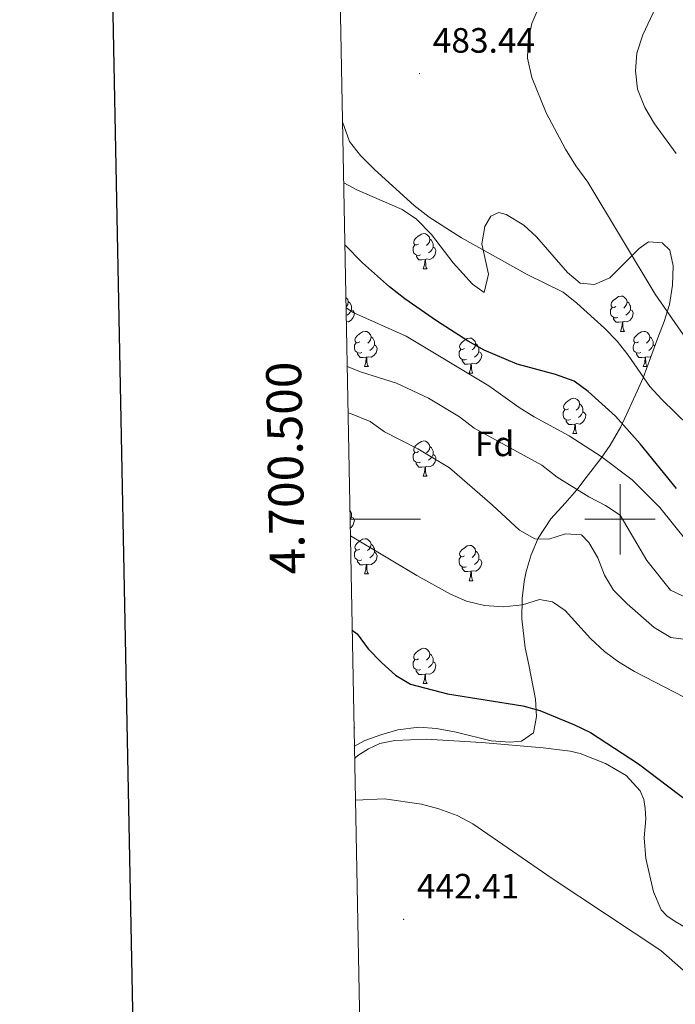
# Model space of a CAD drawing. Units: metres. Extents: x 631020 to 635531, y 4699196 to 4702251.
# Drawn here: x 631829 to 632016, y 4700362 to 4700642 of the extents above; entities that cross this region are included whole.
import ezdxf
from ezdxf.enums import TextEntityAlignment as Align

# ---------------------------------------------------------------- set-up
doc = ezdxf.new("R2010")
doc.units = ezdxf.units.M
doc.header["$MEASUREMENT"] = 0
for name, color, linetype, lineweight in [('Carátula', 7, 'Continuous', 5), ('Level 35', 92, 'Continuous', 0), ('Level 36', 19, 'Continuous', 40), ('Level 37', 92, 'Continuous', 0), ('Level 4', 36, 'Continuous', 30), ('Level 41', 39, 'Continuous', 0), ('Level 5', 36, 'Continuous', 0), ('Level 61', 19, 'Continuous', 0), ('Level 63', 7, 'Continuous', 0), ('Level 7', 1, 'Continuous', 0)]:
    doc.layers.add(name, color=color, linetype=linetype, lineweight=lineweight)
doc.styles.add('Arial', font='ARIAL.TTF', dxfattribs={"height": 0.2})

# ---------------------------------------------------------------- blocks, each defined once
blk = doc.blocks.new('5PATER')
at = {"layer": 'Carátula', "linetype": 'Continuous', "lineweight": 5}
h = blk.add_hatch(color=250, dxfattribs=at)
edge = h.paths.add_edge_path()
edge.add_ellipse((0, 0), major_axis=(-1.33, -1.34), ratio=0.999422, start_angle=0, end_angle=360)

msp = doc.modelspace()

# ---------------------------------------------------------------- linework, layer by layer
at = {"layer": 'Level 35', "color": 92, "linetype": 'Continuous', "lineweight": 0, "ltscale": 0.5}
msp.add_polyline3d([(631921.39, 4700595.68, 479.97), (631925.1, 4700593.76, 480.43), (631930.1, 4700591.52, 481.14), (631937.97, 4700588.13, 481.32), (631942.13, 4700585.35, 481.56), (631946.35, 4700580.97, 481.72), (631952.56, 4700572.95, 481.99), (631957.99, 4700566.88, 481.85), (631961.3, 4700564.55, 482.56), (631962.61, 4700569.73, 484.12), (631960.68, 4700578.38, 484.69), (631961.55, 4700583.31, 484.68), (631963.21, 4700586.24, 484.26), (631965.54, 4700587.27, 484.54), (631967.59, 4700586.68, 484.63), (631972.61, 4700583.69, 484.86), (631976.25, 4700580.34, 485.11), (631985.08, 4700570.24, 484.97), (631988.65, 4700567.14, 485.11), (631992.76, 4700566.79, 486.24), (631997.09, 4700568.72, 487.52), (632005.4, 4700577, 490.07), (632008.13, 4700578.96, 490.22), (632012.01, 4700578.6, 490.64), (632014.17, 4700576.56, 491.49), (632015.09, 4700572.06, 491.21), (632014.92, 4700566.6, 490.64), (632014.08, 4700561.1, 490.22), (632012.52, 4700556.25, 490.07), (632010.72, 4700551.61, 489.08), (632006.55, 4700540.26, 487.66), (632004.42, 4700535.37, 485.96), (632000.18, 4700526.29, 482.23), (631997.21, 4700521.1, 481.41), (631994.59, 4700517.35, 479.44), (631990.4, 4700511.89, 475.32), (631987.68, 4700508.35, 473.06), (631984.36, 4700504.54, 471.78), (631980.26, 4700500.09, 469.67), (631976.69, 4700494.62, 466.91), (631974.67, 4700489.87, 465.48), (631973.24, 4700485.1, 465.12), (631972.72, 4700482.3, 464.68), (631972.16, 4700477.43, 463.7), (631972.02, 4700471.63, 462.14), (631973.03, 4700463.45, 460), (631974.08, 4700458.56, 460.01), (631975.91, 4700448.81, 459.22), (631976.22, 4700443.9, 458.31), (631975.33, 4700439.2, 456.89), (631971.93, 4700436.86, 455.47), (631968.65, 4700436.57, 455.47), (631963.29, 4700436.97, 455.76), (631953.37, 4700439.47, 455.76), (631947.74, 4700440.5, 455.76), (631942.75, 4700440.88, 455.76), (631936.78, 4700440.1, 455.08), (631931.96, 4700438.72, 454.34), (631927.38, 4700437.05, 453.92), (631924.41, 4700435.48, 453.73)], dxfattribs=at)
at = {"layer": 'Level 36', "color": 92, "linetype": 'Continuous', "lineweight": 0}
for points in [[(631942.67, 4700578.29), (631942.14, 4700578.03), (631941.61, 4700578.08), (631941.34, 4700578.45), (631941.29, 4700578.88), (631941.45, 4700579.4), (631941.93, 4700579.99), (631942.56, 4700580.52), (631943.46, 4700581.11), (631944.21, 4700581.27), (631944.64, 4700581.21), (631945.16, 4700580.9), (631945.7, 4700580.31), (631945.86, 4700579.67), (631945.74, 4700578.82), (631945.32, 4700578.29), (631944.9, 4700577.87)], [(631945.86, 4700579.67), (631946.33, 4700579.36), (631946.64, 4700578.72), (631946.8, 4700578.4), (631946.8, 4700577.82), (631946.8, 4700577.39), (631946.44, 4700576.7), (631946.02, 4700576.22), (631945.54, 4700575.8)], [(631943.26, 4700575.21), (631942.83, 4700575.05), (631942.24, 4700575.11), (631941.77, 4700575.32), (631941.34, 4700575.75), (631941.13, 4700576.33), (631941.13, 4700576.75), (631941.18, 4700577.34), (631941.61, 4700578.03)], [(631946.8, 4700577.39), (631947.26, 4700577.14), (631947.6, 4700576.53), (631947.5, 4700575.8), (631947.28, 4700575.16), (631946.7, 4700574.42), (631945.9, 4700573.94), (631945.06, 4700574.05), (631944.62, 4700573.92)], [(631944.52, 4700573.92), (631943.62, 4700573.83), (631942.78, 4700573.83), (631942.36, 4700574.26), (631942.04, 4700574.74), (631942.04, 4700575.05)], [(631943.97, 4700571.23), (631944.4, 4700572.39), (631944.52, 4700573.92), (631944.62, 4700573.92), (631944.66, 4700573.33), (631944.7, 4700572.65), (631944.76, 4700572.03), (631944.88, 4700571.63), (631945.1, 4700571.23)], [(631943.97, 4700571.23), (631945.1, 4700571.23)], [(631922, 4700563.1), (631922.51, 4700562.55), (631922.67, 4700561.91), (631922.56, 4700561.06), (631922.13, 4700560.53), (631922.05, 4700560.45)], [(631998.81, 4700560.52), (631998.28, 4700560.26), (631997.75, 4700560.32), (631997.48, 4700560.68), (631997.43, 4700561.11), (631997.59, 4700561.63), (631998.07, 4700562.22), (631998.7, 4700562.76), (631999.6, 4700563.34), (632000.35, 4700563.5), (632000.77, 4700563.44), (632001.3, 4700563.13), (632001.83, 4700562.54), (632001.99, 4700561.9), (632001.88, 4700561.06), (632001.46, 4700560.52), (632001.04, 4700560.1)], [(631923.62, 4700559.63), (631924.07, 4700559.38), (631924.42, 4700558.76), (631924.31, 4700558.04), (631924.1, 4700557.4), (631923.51, 4700556.66), (631922.72, 4700556.18), (631922.13, 4700556.25)], [(631922.67, 4700561.91), (631923.14, 4700561.59), (631923.46, 4700560.95), (631923.62, 4700560.63), (631923.62, 4700560.05), (631923.62, 4700559.63), (631923.25, 4700558.94), (631922.83, 4700558.46), (631922.35, 4700558.04)], [(631999.39, 4700557.44), (631998.97, 4700557.28), (631998.38, 4700557.34), (631997.91, 4700557.56), (631997.48, 4700557.98), (631997.27, 4700558.56), (631997.27, 4700558.98), (631997.32, 4700559.57), (631997.75, 4700560.26)], [(632002.94, 4700559.62), (632003.4, 4700559.38), (632003.74, 4700558.76), (632003.63, 4700558.04), (632003.42, 4700557.4), (632002.84, 4700556.66), (632002.04, 4700556.18), (632001.19, 4700556.28), (632000.76, 4700556.15)], [(632001.99, 4700561.9), (632002.47, 4700561.59), (632002.78, 4700560.95), (632002.94, 4700560.63), (632002.94, 4700560.05), (632002.94, 4700559.62), (632002.57, 4700558.94), (632002.15, 4700558.46), (632001.67, 4700558.04)], [(632000.65, 4700556.15), (631999.76, 4700556.06), (631998.92, 4700556.06), (631998.49, 4700556.5), (631998.17, 4700556.97), (631998.17, 4700557.28)], [(632000.11, 4700553.46), (632000.54, 4700554.62), (632000.65, 4700556.15), (632000.76, 4700556.15), (632000.8, 4700555.56), (632000.83, 4700554.88), (632000.9, 4700554.26), (632001.02, 4700553.86), (632001.23, 4700553.46)], [(631925.96, 4700550.49), (631925.43, 4700550.23), (631924.9, 4700550.28), (631924.63, 4700550.65), (631924.58, 4700551.08), (631924.74, 4700551.6), (631925.22, 4700552.19), (631925.85, 4700552.72), (631926.75, 4700553.3), (631927.5, 4700553.46), (631927.92, 4700553.41), (631928.45, 4700553.1), (631928.98, 4700552.51), (631929.14, 4700551.87), (631929.03, 4700551.02), (631928.61, 4700550.49), (631928.19, 4700550.06)], [(631929.14, 4700551.87), (631929.62, 4700551.56), (631929.93, 4700550.92), (631930.09, 4700550.6), (631930.09, 4700550.02), (631930.09, 4700549.59), (631929.72, 4700548.9), (631929.3, 4700548.42), (631928.82, 4700548)], [(631955.73, 4700548.58), (631955.2, 4700548.32), (631954.67, 4700548.38), (631954.4, 4700548.74), (631954.35, 4700549.17), (631954.51, 4700549.69), (631954.99, 4700550.28), (631955.62, 4700550.82), (631956.52, 4700551.4), (631957.27, 4700551.56), (631957.69, 4700551.5), (631958.22, 4700551.19), (631958.75, 4700550.6), (631958.91, 4700549.96), (631958.8, 4700549.12), (631958.38, 4700548.58), (631957.96, 4700548.16)], [(632000.11, 4700553.46), (632001.23, 4700553.46)], [(632005.28, 4700550.49), (632004.75, 4700550.22), (632004.22, 4700550.28), (632003.96, 4700550.65), (632003.9, 4700551.08), (632004.06, 4700551.6), (632004.54, 4700552.19), (632005.18, 4700552.72), (632006.08, 4700553.3), (632006.82, 4700553.46), (632007.25, 4700553.41), (632007.78, 4700553.1), (632008.31, 4700552.51), (632008.47, 4700551.87), (632008.36, 4700551.02), (632007.93, 4700550.49), (632007.51, 4700550.06)], [(632008.47, 4700551.87), (632008.94, 4700551.55), (632009.26, 4700550.91), (632009.42, 4700550.59), (632009.42, 4700550.01), (632009.42, 4700549.59), (632009.05, 4700548.9), (632008.63, 4700548.42), (632008.15, 4700548)], [(631926.54, 4700547.41), (631926.12, 4700547.25), (631925.53, 4700547.31), (631925.06, 4700547.52), (631924.63, 4700547.95), (631924.42, 4700548.53), (631924.42, 4700548.95), (631924.47, 4700549.54), (631924.9, 4700550.23)], [(631930.09, 4700549.59), (631930.55, 4700549.34), (631930.89, 4700548.72), (631930.78, 4700548), (631930.57, 4700547.36), (631929.99, 4700546.62), (631929.19, 4700546.14), (631928.34, 4700546.24), (631927.91, 4700546.12)], [(631956.31, 4700545.5), (631955.89, 4700545.34), (631955.3, 4700545.4), (631954.83, 4700545.62), (631954.4, 4700546.04), (631954.19, 4700546.62), (631954.19, 4700547.04), (631954.24, 4700547.63), (631954.67, 4700548.32)], [(631958.91, 4700549.96), (631959.39, 4700549.65), (631959.7, 4700549.01), (631959.86, 4700548.69), (631959.86, 4700548.11), (631959.86, 4700547.68), (631959.49, 4700547), (631959.07, 4700546.52), (631958.59, 4700546.1)], [(632005.87, 4700547.41), (632005.44, 4700547.25), (632004.86, 4700547.31), (632004.38, 4700547.52), (632003.96, 4700547.94), (632003.74, 4700548.53), (632003.74, 4700548.95), (632003.8, 4700549.54), (632004.22, 4700550.22)], [(632009.42, 4700549.59), (632009.87, 4700549.34), (632009.88, 4700549.33)], [(631927.8, 4700546.12), (631926.91, 4700546.03), (631926.07, 4700546.03), (631925.64, 4700546.46), (631925.32, 4700546.94), (631925.32, 4700547.25)], [(631927.26, 4700543.43), (631927.69, 4700544.59), (631927.8, 4700546.12), (631927.91, 4700546.12), (631927.95, 4700545.53), (631927.98, 4700544.85), (631928.05, 4700544.23), (631928.17, 4700543.83), (631928.38, 4700543.43)], [(631959.86, 4700547.68), (631960.32, 4700547.44), (631960.66, 4700546.82), (631960.55, 4700546.1), (631960.34, 4700545.46), (631959.76, 4700544.72), (631958.96, 4700544.24), (631958.11, 4700544.34), (631957.68, 4700544.21)], [(632007.13, 4700546.12), (632006.24, 4700546.03), (632005.39, 4700546.03), (632004.97, 4700546.46), (632004.65, 4700546.94), (632004.65, 4700547.25)], [(632006.58, 4700543.43), (632007.02, 4700544.59), (632007.13, 4700546.12), (632007.24, 4700546.12), (632007.27, 4700545.53), (632007.31, 4700544.84), (632007.38, 4700544.23), (632007.49, 4700543.83), (632007.71, 4700543.43)], [(632008.76, 4700546.29), (632008.52, 4700546.14), (632007.67, 4700546.24), (632007.24, 4700546.12)], [(631927.26, 4700543.43), (631928.38, 4700543.43)], [(631957.57, 4700544.21), (631956.68, 4700544.12), (631955.84, 4700544.12), (631955.41, 4700544.56), (631955.09, 4700545.03), (631955.09, 4700545.34)], [(631957.03, 4700541.52), (631957.46, 4700542.68), (631957.57, 4700544.21), (631957.68, 4700544.21), (631957.72, 4700543.62), (631957.75, 4700542.94), (631957.82, 4700542.32), (631957.94, 4700541.92), (631958.15, 4700541.52)], [(632006.58, 4700543.43), (632007.71, 4700543.43)], [(631957.03, 4700541.52), (631958.15, 4700541.52)], [(631985.31, 4700531.44), (631984.78, 4700531.18), (631984.25, 4700531.23), (631983.98, 4700531.6), (631983.93, 4700532.03), (631984.09, 4700532.55), (631984.57, 4700533.14), (631985.2, 4700533.67), (631986.1, 4700534.26), (631986.85, 4700534.42), (631987.27, 4700534.36), (631987.8, 4700534.05), (631988.33, 4700533.46), (631988.49, 4700532.82), (631988.38, 4700531.97), (631987.96, 4700531.44), (631987.54, 4700531.02)], [(631988.49, 4700532.82), (631988.97, 4700532.51), (631989.28, 4700531.87), (631989.44, 4700531.55), (631989.44, 4700530.97), (631989.44, 4700530.54), (631989.07, 4700529.85), (631988.65, 4700529.37), (631988.17, 4700528.95)], [(631985.89, 4700528.36), (631985.47, 4700528.2), (631984.88, 4700528.26), (631984.41, 4700528.47), (631983.98, 4700528.9), (631983.77, 4700529.48), (631983.77, 4700529.9), (631983.82, 4700530.49), (631984.25, 4700531.18)], [(631989.44, 4700530.54), (631989.9, 4700530.29), (631990.24, 4700529.68), (631990.13, 4700528.95), (631989.92, 4700528.31), (631989.34, 4700527.57), (631988.54, 4700527.09), (631987.69, 4700527.2), (631987.26, 4700527.07)], [(631987.15, 4700527.07), (631986.26, 4700526.98), (631985.42, 4700526.98), (631984.99, 4700527.41), (631984.67, 4700527.89), (631984.67, 4700528.2)], [(631986.6, 4700524.38), (631987.04, 4700525.54), (631987.15, 4700527.07), (631987.26, 4700527.07), (631987.3, 4700526.48), (631987.33, 4700525.8), (631987.4, 4700525.18), (631987.52, 4700524.78), (631987.73, 4700524.38)], [(631986.6, 4700524.38), (631987.73, 4700524.38)], [(631942.67, 4700519.3), (631942.14, 4700519.04), (631941.61, 4700519.09), (631941.34, 4700519.46), (631941.29, 4700519.89), (631941.45, 4700520.41), (631941.93, 4700521), (631942.56, 4700521.53), (631943.46, 4700522.12), (631944.21, 4700522.28), (631944.63, 4700522.22), (631945.16, 4700521.91), (631945.69, 4700521.32), (631945.85, 4700520.68), (631945.74, 4700519.83), (631945.32, 4700519.3), (631944.9, 4700518.88)], [(631945.85, 4700520.68), (631946.33, 4700520.37), (631946.64, 4700519.73), (631946.8, 4700519.41), (631946.8, 4700518.83), (631946.8, 4700518.4), (631946.43, 4700517.71), (631946.01, 4700517.23), (631945.53, 4700516.81)], [(631943.25, 4700516.22), (631942.83, 4700516.06), (631942.24, 4700516.12), (631941.77, 4700516.33), (631941.34, 4700516.76), (631941.13, 4700517.34), (631941.13, 4700517.76), (631941.18, 4700518.35), (631941.61, 4700519.04)], [(631946.8, 4700518.4), (631947.26, 4700518.15), (631947.6, 4700517.54), (631947.49, 4700516.81), (631947.28, 4700516.17), (631946.7, 4700515.43), (631945.9, 4700514.95), (631945.05, 4700515.06), (631944.62, 4700514.93)], [(631944.51, 4700514.93), (631943.62, 4700514.84), (631942.78, 4700514.84), (631942.35, 4700515.27), (631942.03, 4700515.75), (631942.03, 4700516.06)], [(631943.97, 4700512.24), (631944.4, 4700513.4), (631944.51, 4700514.93), (631944.62, 4700514.93), (631944.66, 4700514.34), (631944.69, 4700513.66), (631944.76, 4700513.04), (631944.88, 4700512.64), (631945.09, 4700512.24)], [(631943.97, 4700512.24), (631945.09, 4700512.24)], [(631923.15, 4700502.59), (631923.46, 4700501.96), (631923.62, 4700501.64), (631923.62, 4700501.06), (631923.62, 4700500.63), (631923.24, 4700499.94), (631923.2, 4700499.89)], [(631923.62, 4700500.63), (631924.07, 4700500.38), (631924.42, 4700499.77), (631924.3, 4700499.04), (631924.1, 4700498.4), (631923.51, 4700497.66), (631923.24, 4700497.5)], [(631925.96, 4700491.5), (631925.42, 4700491.23), (631924.9, 4700491.29), (631924.63, 4700491.66), (631924.58, 4700492.08), (631924.74, 4700492.6), (631925.22, 4700493.2), (631925.85, 4700493.73), (631926.75, 4700494.31), (631927.5, 4700494.47), (631927.92, 4700494.42), (631928.45, 4700494.1), (631928.98, 4700493.52), (631929.14, 4700492.88), (631929.03, 4700492.03), (631928.6, 4700491.5), (631928.18, 4700491.07)], [(631929.14, 4700492.88), (631929.62, 4700492.56), (631929.93, 4700491.92), (631930.09, 4700491.6), (631930.09, 4700491.02), (631930.09, 4700490.6), (631929.72, 4700489.91), (631929.3, 4700489.43), (631928.82, 4700489.01)], [(631955.73, 4700489.59), (631955.2, 4700489.33), (631954.67, 4700489.38), (631954.4, 4700489.75), (631954.35, 4700490.18), (631954.51, 4700490.7), (631954.99, 4700491.29), (631955.62, 4700491.82), (631956.52, 4700492.41), (631957.27, 4700492.57), (631957.69, 4700492.51), (631958.22, 4700492.2), (631958.75, 4700491.61), (631958.91, 4700490.97), (631958.8, 4700490.12), (631958.38, 4700489.59), (631957.96, 4700489.17)], [(631926.54, 4700488.42), (631926.12, 4700488.26), (631925.53, 4700488.32), (631925.06, 4700488.53), (631924.63, 4700488.95), (631924.42, 4700489.54), (631924.42, 4700489.96), (631924.47, 4700490.54), (631924.9, 4700491.23)], [(631930.09, 4700490.6), (631930.54, 4700490.35), (631930.89, 4700489.73), (631930.78, 4700489.01), (631930.57, 4700488.37), (631929.98, 4700487.63), (631929.19, 4700487.15), (631928.34, 4700487.25), (631927.91, 4700487.12)], [(631958.91, 4700490.97), (631959.39, 4700490.66), (631959.7, 4700490.02), (631959.86, 4700489.7), (631959.86, 4700489.12), (631959.86, 4700488.69), (631959.49, 4700488), (631959.07, 4700487.52), (631958.59, 4700487.1)], [(631927.8, 4700487.12), (631926.91, 4700487.04), (631926.06, 4700487.04), (631925.64, 4700487.47), (631925.32, 4700487.94), (631925.32, 4700488.26)], [(631927.26, 4700484.44), (631927.69, 4700485.6), (631927.8, 4700487.12), (631927.91, 4700487.12), (631927.94, 4700486.54), (631927.98, 4700485.85), (631928.05, 4700485.24), (631928.16, 4700484.84), (631928.38, 4700484.44)], [(631956.31, 4700486.51), (631955.89, 4700486.35), (631955.3, 4700486.41), (631954.83, 4700486.62), (631954.4, 4700487.05), (631954.19, 4700487.63), (631954.19, 4700488.05), (631954.24, 4700488.64), (631954.67, 4700489.33)], [(631959.86, 4700488.69), (631960.32, 4700488.44), (631960.66, 4700487.83), (631960.55, 4700487.1), (631960.34, 4700486.46), (631959.76, 4700485.72), (631958.96, 4700485.24), (631958.11, 4700485.35), (631957.68, 4700485.22)], [(631927.26, 4700484.44), (631928.38, 4700484.44)], [(631957.57, 4700485.22), (631956.68, 4700485.13), (631955.84, 4700485.13), (631955.41, 4700485.56), (631955.09, 4700486.04), (631955.09, 4700486.35)], [(631957.03, 4700482.53), (631957.46, 4700483.69), (631957.57, 4700485.22), (631957.68, 4700485.22), (631957.72, 4700484.63), (631957.75, 4700483.95), (631957.82, 4700483.33), (631957.94, 4700482.93), (631958.15, 4700482.53)], [(631957.03, 4700482.53), (631958.15, 4700482.53)], [(631942.67, 4700460.31), (631942.14, 4700460.05), (631941.61, 4700460.1), (631941.34, 4700460.47), (631941.29, 4700460.9), (631941.45, 4700461.42), (631941.93, 4700462.01), (631942.56, 4700462.54), (631943.46, 4700463.13), (631944.21, 4700463.29), (631944.63, 4700463.23), (631945.16, 4700462.92), (631945.69, 4700462.33), (631945.85, 4700461.69), (631945.74, 4700460.84), (631945.32, 4700460.31), (631944.9, 4700459.89)], [(631945.85, 4700461.69), (631946.33, 4700461.38), (631946.64, 4700460.74), (631946.8, 4700460.42), (631946.8, 4700459.84), (631946.8, 4700459.41), (631946.43, 4700458.72), (631946.01, 4700458.24), (631945.53, 4700457.82)], [(631943.25, 4700457.23), (631942.83, 4700457.07), (631942.24, 4700457.13), (631941.77, 4700457.34), (631941.34, 4700457.77), (631941.13, 4700458.35), (631941.13, 4700458.77), (631941.18, 4700459.36), (631941.61, 4700460.05)], [(631946.8, 4700459.41), (631947.26, 4700459.16), (631947.6, 4700458.55), (631947.49, 4700457.82), (631947.28, 4700457.18), (631946.7, 4700456.44), (631945.9, 4700455.96), (631945.05, 4700456.07), (631944.62, 4700455.94)], [(631944.51, 4700455.94), (631943.62, 4700455.85), (631942.78, 4700455.85), (631942.35, 4700456.28), (631942.03, 4700456.76), (631942.03, 4700457.07)], [(631943.97, 4700453.25), (631944.4, 4700454.41), (631944.51, 4700455.94), (631944.62, 4700455.94), (631944.66, 4700455.35), (631944.69, 4700454.67), (631944.76, 4700454.05), (631944.88, 4700453.65), (631945.09, 4700453.25)], [(631943.97, 4700453.25), (631945.09, 4700453.25)], [(631924.31, 4700440.96), (631924.41, 4700440.78), (631924.32, 4700440.19)]]:
    msp.add_lwpolyline(points, dxfattribs=at)
msp.add_polyline3d([(631924.48, 4700431.94, 445.72), (631925.37, 4700432.77, 445.77), (631928.45, 4700434.7, 446.12), (631931.66, 4700436.17, 446.69), (631935.94, 4700437.02, 446.69), (631944.83, 4700437.44, 446.9), (631960.62, 4700436.46, 447.54), (631978.08, 4700434.94, 448.32), (631985.77, 4700434.04, 449.17), (631988.67, 4700433.32, 449.24), (631995.84, 4700430.52, 449.52), (632001.7, 4700427.08, 449.7), (632005.68, 4700422.77, 449.77), (632006.72, 4700420.24, 449.81), (632007.16, 4700417.74, 449.67), (632007.29, 4700414.77, 449.49), (632006.84, 4700409.4, 448.92), (632007.33, 4700403.46, 447.93), (632009.56, 4700393.98, 447.04), (632011.71, 4700388.87, 446.44), (632013.3, 4700387.2, 446.34), (632015.72, 4700385.59, 446.41), (632019.91, 4700383.12, 446.12)], dxfattribs=at)
at = {"layer": 'Level 4', "color": 36, "linetype": 'Continuous', "lineweight": 30}
for points in [[(632016.08, 4700508.76, 475), (632005.74, 4700521.47, 475), (631998.7, 4700529.31, 475), (631990.93, 4700536.31, 475), (631986.92, 4700539.3, 475), (631981.65, 4700541.21, 475), (631970.75, 4700544.1, 475), (631961.35, 4700548.11, 475), (631956.74, 4700550.68, 475), (631947.73, 4700556.44, 475), (631938.75, 4700562.68, 475), (631934.36, 4700566.14, 475), (631926.68, 4700572.98, 475), (631921.72, 4700578.05, 475)], [(631923.79, 4700468.5, 450), (631925.18, 4700467.39, 450), (631928.36, 4700463.15, 450), (631932.12, 4700459.24, 450), (631936.12, 4700455.64, 450), (631940.41, 4700453.07, 450), (631950.94, 4700450.35, 450), (631972.31, 4700446.88, 450), (631977.14, 4700445.6, 450), (631987.08, 4700441.53, 450), (631991.56, 4700439.32, 450), (632005.27, 4700430.46, 450), (632022.5, 4700417.34, 450)]]:
    msp.add_polyline3d(points, dxfattribs=at)
at = {"layer": 'Level 5', "color": 36, "linetype": 'Continuous', "lineweight": 0}
for points in [[(632007.03, 4700617.13, 490), (632004.99, 4700622.36, 490), (632004.37, 4700627.61, 490), (632004.75, 4700632.59, 490), (632006.52, 4700637.81, 490), (632010.8, 4700647.1, 490), (632018.18, 4700660.6, 490), (632021.16, 4700665.42, 490), (632027.41, 4700673.69, 490), (632035.21, 4700681.27, 490), (632038.23, 4700683.19, 490), (632043.18, 4700685.16, 490), (632068.6, 4700692.02, 490), (632073.31, 4700693.71, 490), (632078.04, 4700696.57, 490), (632090.54, 4700705.94, 490), (632102.28, 4700716.7, 490), (632106.82, 4700720, 490), (632116.23, 4700724.76, 490)], [(632022.08, 4700546.68, 485), (632010.01, 4700564.01, 485), (631990.81, 4700595.93, 485), (631987.38, 4700600.59, 485), (631984.48, 4700605.28, 485), (631978.93, 4700615.64, 485), (631974.88, 4700625.7, 485), (631973.62, 4700631.15, 485), (631973.81, 4700636.16, 485), (631974.91, 4700641.03, 485), (631976.86, 4700645.65, 485), (631979.32, 4700650.06, 485), (631991.53, 4700668.34, 485), (631994.66, 4700672.24, 485), (631998.22, 4700675.79, 485), (632018.51, 4700693.5, 485)], [(632015.97, 4700604.05, 490), (632009.77, 4700612.5, 490), (632007.03, 4700617.13, 490)], [(632051.88, 4700509.37, 480), (632042.02, 4700512.09, 480), (632037.41, 4700514.01, 480), (632032.78, 4700516.85, 480), (632024.06, 4700523.12, 480), (632019.62, 4700526.52, 480), (632011.88, 4700534.12, 480), (632008.48, 4700537.78, 480), (632002.3, 4700546.73, 480), (631999.14, 4700550.65, 480), (631995.59, 4700554.38, 480), (631987.71, 4700561.46, 480), (631983.8, 4700564.58, 480), (631973.59, 4700569.63, 480), (631954.93, 4700580.1, 480), (631945.69, 4700585.99, 480), (631941.43, 4700589.22, 480), (631930.09, 4700599.51, 480), (631926.13, 4700603.52, 480), (631923.02, 4700607.44, 480), (631921.06, 4700613.06, 480)], [(631922.06, 4700560.11, 470), (631924.29, 4700558.7, 470), (631939.19, 4700552.1, 470), (631962.66, 4700537.95, 470), (631971.26, 4700531.77, 470), (631975.52, 4700529.12, 470), (631985.51, 4700523.71, 470), (631994.62, 4700517.89, 470), (632003.44, 4700511.2, 470), (632011.3, 4700503.33, 470), (632019.08, 4700493.69, 470)], [(631922.37, 4700543.43, 465), (631926.44, 4700541.88, 465), (631936.39, 4700538.74, 465), (631945.48, 4700534.45, 465), (631954.28, 4700529.12, 465), (631958.48, 4700525.94, 465), (631977.73, 4700515.37, 465), (631982.12, 4700511.97, 465), (631991.1, 4700506.43, 465), (631995.89, 4700503.95, 465), (632000.05, 4700501.17, 465), (632007.59, 4700488.25, 465), (632014.32, 4700479.83, 465), (632017.99, 4700478.09, 465)], [(631975.73, 4700494.47, 460), (631971.39, 4700496.94, 460), (631963.74, 4700504.04, 460), (631951.44, 4700514.66, 460), (631942.44, 4700520, 460), (631932.94, 4700524.91, 460), (631928.91, 4700527.86, 460), (631923.27, 4700530.1, 460), (631922.62, 4700530.25, 460)], [(631923.28, 4700495.3, 455), (631942.22, 4700483.99, 455), (631951.76, 4700478.7, 455), (631956.32, 4700476.66, 455), (631961.46, 4700475.49, 455), (631966.86, 4700475.08, 455), (631972.2, 4700475.64, 455), (631977.06, 4700477.14, 455), (631980.78, 4700476.55, 455), (631984.38, 4700474.01, 455), (631991.56, 4700466.1, 455), (631995.56, 4700462.39, 455), (631999.58, 4700459.42, 455), (632004.12, 4700456.73, 455), (632018.23, 4700449.4, 455)], [(632019.39, 4700465.7, 460), (632014.47, 4700466.4, 460), (632009.72, 4700469.24, 460), (632002.02, 4700475.98, 460), (631998.15, 4700479.79, 460), (631995.58, 4700484.09, 460), (631993.63, 4700489.07, 460), (631991.11, 4700493.39, 460), (631989.07, 4700495.56, 460), (631984.51, 4700495.88, 460), (631979.7, 4700494.38, 460), (631975.73, 4700494.47, 460)], [(631924.7, 4700420.09, 445), (631932.94, 4700420.46, 445), (631943.47, 4700418.97, 445), (631948.43, 4700417.64, 445), (631953.7, 4700415.76, 445), (631958.09, 4700413.38, 445), (631980.66, 4700397.82, 445), (632011.59, 4700377.36, 445), (632019.54, 4700370.3, 445), (632032.91, 4700360.55, 445)]]:
    msp.add_polyline3d(points, dxfattribs=at)
at = {"layer": 'Level 61', "color": 19, "linetype": 'Continuous', "lineweight": 0}
msp.add_polyline3d([(631940.08, 4699606.87, 416.74), (631896.36, 4701920.15, 413.14), (635322.48, 4701985.74, 488.22), (635367.34, 4699672.46, 453.36), (631940.08, 4699606.87, 416.74)], close=True, dxfattribs=at)
at = {"layer": 'Level 63', "linetype": 'Continuous', "lineweight": 30}
msp.add_lwpolyline([(631829.18, 4701968.78), (631877.41, 4699554.27), (635431.72, 4699625.29), (635383.54, 4702036.8), (631829.18, 4701968.78)], dxfattribs=at)
at = {"layer": 'Level 63', "linetype": 'Continuous', "lineweight": 0}
for points in [[(632000.01, 4700490), (632000.01, 4700510)], [(631923.2, 4700500), (631943.2, 4700500)], [(631990.01, 4700500), (632010.01, 4700500)]]:
    msp.add_lwpolyline(points, dxfattribs=at)

# ---------------------------------------------------------------- block references
at = {"layer": 'Level 7', "color": 19, "linetype": 'Continuous', "lineweight": 0, "xscale": 0.09999983015004542, "yscale": 0.09999983015004542}
for p in [(631942.94, 4700626.8, 483.44), (631938.44, 4700386.18, 442.42)]:
    msp.add_blockref('5PATER', p, dxfattribs=at)

# ---------------------------------------------------------------- texts
at = {"layer": 'Level 37', "color": 92, "linetype": 'Continuous', "lineweight": 0, "style": 'Arial'}
msp.add_text('Fd', height=7, dxfattribs=at).set_placement((631964.31, 4700521.46, 464.42), align=Align.MIDDLE_CENTER)
at = {"layer": 'Level 41', "color": 19, "linetype": 'Continuous', "lineweight": 0, "style": 'Arial'}
for s, p in [('483.44', (631946.69, 4700630.55, 483.44)), ('442.41', (631942.19, 4700389.93, 442.42))]:
    msp.add_text(s, height=7, dxfattribs=at).set_placement(p, align=Align.BOTTOM_LEFT)
at = {"layer": 'Level 63', "linetype": 'Continuous', "lineweight": 0, "style": 'Arial'}
msp.add_text('4.700.500', height=10, rotation=91.0827, dxfattribs=at).set_placement((631912.92, 4700514.72), align=Align.BOTTOM_CENTER)

doc.saveas('drawing.dxf')
